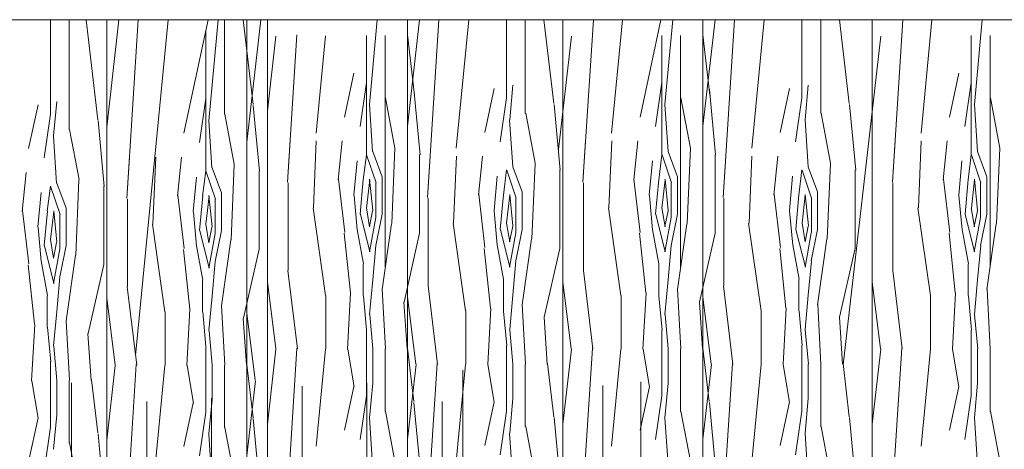
# Model space of a CAD drawing. Units: metres. Extents: x 1 to 157, y -51 to 30.
# Drawn here: x 45 to 47, y -20 to -19 of the extents above; entities that cross this region are included whole.
import ezdxf

# ---------------------------------------------------------------- set-up
doc = ezdxf.new("R2010")
doc.units = ezdxf.units.M
doc.header["$LTSCALE"] = 1.016
for name, color, linetype, lineweight in [('05', 51, 'Continuous', 5), ('A_PISO', 8, 'Continuous', 0), ('None', 7, 'Continuous', 5)]:
    doc.layers.add(name, color=color, linetype=linetype, lineweight=lineweight)

msp = doc.modelspace()

# ---------------------------------------------------------------- linework, layer by layer
at = {"layer": '05', "color": 44, "lineweight": 0}
for p, q in [((45.565, -18.9278), (45.565, -20.1471)), ((45.7888, -18.9278), (45.7888, -20.1715)), ((45.8215, -18.9278), (45.8215, -20.1212)), ((46.0452, -18.9278), (46.0452, -20.1456)), ((46.2932, -18.9278), (46.2932, -20.1212)), ((46.5169, -18.9278), (46.5169, -20.1456)), ((46.7873, -18.9278), (46.7873, -20.1212)), ((45.8215, -19.1212), (45.8215, -20.6212)), ((46.2932, -19.1212), (46.2932, -20.6212)), ((45.565, -19.1471), (45.565, -20.6471)), ((46.0452, -19.1456), (46.0452, -20.6456)), ((45.7888, -19.1715), (45.7888, -20.6715)), ((46.1334, -19.4871), (46.1334, -20.9871)), ((45.5087, -19.5075), (45.5087, -21.0075)), ((45.9804, -19.5075), (45.9804, -21.0075)), ((46.4177, -19.5059), (46.4177, -21.0059)), ((45.8769, -19.513), (45.8769, -21.013)), ((46.3571, -19.5115), (46.3571, -21.0115)), ((45.6289, -19.5374), (45.6289, -21.0374)), ((45.7324, -19.5318), (45.7324, -21.0318)), ((46.1006, -19.5374), (46.1006, -21.0374))]:
    msp.add_line(p, q, dxfattribs=at)
at = {"layer": 'A_PISO', "color": 44, "lineweight": 0}
for p, q in [((45.4752, -19.0785), (45.4752, -18.9278)), ((45.5052, -19.1035), (45.5052, -18.9278)), ((45.5508, -19.0874), (45.532, -18.9278)), ((45.565, -19.0991), (45.5846, -18.9278)), ((45.5972, -19.2131), (45.6154, -18.9278)), ((45.6111, -19.4636), (45.6629, -18.9278)), ((45.6883, -19.1091), (45.7272, -18.9278)), ((45.7283, -19.089), (45.7429, -18.9278)), ((45.7532, -19.0791), (45.7532, -18.9278)), ((45.7988, -19.0631), (45.7828, -18.9278)), ((45.7888, -19.1235), (45.8111, -18.9278)), ((45.8215, -18.9278), (47.5555, -18.9278)), ((45.9847, -19.0631), (45.997, -18.9278)), ((46.0452, -19.0976), (46.0647, -18.9278)), ((46.0774, -19.2116), (46.0955, -18.9278)), ((46.1231, -19.1331), (46.143, -18.9278)), ((46.2034, -19.0526), (46.2034, -18.9278)), ((46.2334, -19.0776), (46.2334, -18.9278)), ((46.279, -19.0615), (46.2632, -18.9278)), ((46.3254, -19.1872), (46.342, -18.9278)), ((46.3711, -19.1087), (46.3886, -18.9278)), ((46.4165, -19.0832), (46.4498, -18.9278)), ((46.4564, -19.0631), (46.4687, -18.9278)), ((46.5169, -19.0976), (46.5364, -18.9278)), ((46.5491, -19.2116), (46.5672, -18.9278)), ((46.5948, -19.1331), (46.6147, -18.9278)), ((46.6751, -19.0526), (46.6751, -18.9278)), ((46.7051, -19.0776), (46.7051, -18.9278)), ((46.7507, -19.0615), (46.7349, -18.9278)), ((46.8194, -19.1872), (46.836, -18.9278)), ((46.8652, -19.1087), (46.8827, -18.9278)), ((46.9505, -19.0631), (46.9628, -18.9278)), ((45.7232, -19.1694), (45.7232, -18.9465)), ((45.8215, -19.0732), (45.8352, -18.9538)), ((45.8537, -19.1872), (45.8687, -18.9522)), ((45.8994, -19.1087), (45.9144, -18.9537)), ((45.9797, -19.1435), (45.9797, -18.9532)), ((46.0097, -19.3225), (46.0097, -18.9532)), ((46.0565, -19.0482), (46.0452, -18.9522)), ((46.2862, -19.1348), (46.3069, -18.9538)), ((46.4514, -19.1435), (46.4514, -18.9532)), ((46.4814, -19.3225), (46.4814, -18.9532)), ((46.5282, -19.0482), (46.5169, -18.9522)), ((46.7409, -19.4788), (46.8009, -18.9538)), ((46.9454, -19.1435), (46.9454, -18.9532)), ((46.9754, -19.3225), (46.9754, -18.9532)), ((45.9448, -19.0832), (45.9598, -19.0132)), ((46.9106, -19.0832), (46.9256, -19.0132)), ((45.9696, -19.0981), (45.9796, -19.0281)), ((46.1685, -19.1076), (46.1835, -19.0376)), ((46.2085, -19.0875), (46.2135, -19.0325)), ((46.4413, -19.0981), (46.4513, -19.0281)), ((46.6402, -19.1076), (46.6552, -19.0376)), ((46.6802, -19.0875), (46.6852, -19.0325)), ((46.9353, -19.0981), (46.9453, -19.0281)), ((45.7131, -19.124), (45.7232, -19.0534)), ((46.0252, -19.1326), (46.0102, -19.0526)), ((46.0656, -19.1436), (46.0556, -19.0386)), ((46.1933, -19.1225), (46.2033, -19.0525)), ((46.4969, -19.1326), (46.4819, -19.0526)), ((46.5373, -19.1436), (46.5273, -19.0386)), ((46.665, -19.1225), (46.675, -19.0525)), ((46.991, -19.1326), (46.976, -19.0526)), ((45.4404, -19.1335), (45.4554, -19.0635)), ((45.4803, -19.1134), (45.4853, -19.0584)), ((45.8091, -19.1695), (45.7991, -19.0645)), ((45.9896, -19.1384), (45.9846, -19.0634)), ((46.2893, -19.168), (46.2793, -19.063)), ((46.4613, -19.1384), (46.4563, -19.0634)), ((46.761, -19.168), (46.751, -19.063)), ((46.9554, -19.1384), (46.9504, -19.0634)), ((45.4651, -19.1484), (45.4751, -19.0784)), ((45.7687, -19.1585), (45.7537, -19.0785)), ((46.249, -19.157), (46.234, -19.077)), ((46.7207, -19.157), (46.7057, -19.077)), ((45.5612, -19.1939), (45.5512, -19.0889)), ((45.7331, -19.1643), (45.7281, -19.0893)), ((46.2133, -19.1628), (46.2083, -19.0878)), ((46.685, -19.1628), (46.68, -19.0878)), ((45.4851, -19.1887), (45.4801, -19.1137)), ((45.5208, -19.1829), (45.5058, -19.1029)), ((45.8537, -19.1872), (45.8579, -19.1212)), ((45.8952, -19.2281), (45.8996, -19.1212)), ((45.9348, -19.1836), (45.9411, -19.1212)), ((46.3254, -19.1872), (46.3296, -19.1212)), ((46.3669, -19.2281), (46.3713, -19.1212)), ((46.4065, -19.1836), (46.4128, -19.1212)), ((46.8194, -19.1872), (46.8237, -19.1212)), ((46.8609, -19.2281), (46.8654, -19.1212)), ((46.9006, -19.1836), (46.9068, -19.1212)), ((45.5972, -19.2131), (45.6014, -19.1471)), ((45.6387, -19.254), (45.6432, -19.1471)), ((45.6783, -19.2095), (45.6846, -19.1471)), ((45.9797, -19.1433), (45.9747, -19.1833)), ((45.995, -19.1883), (45.98, -19.1433)), ((46.0047, -19.1784), (45.9897, -19.1384)), ((46.0202, -19.2531), (46.0252, -19.1331)), ((46.0647, -19.2682), (46.0647, -19.1432)), ((46.0774, -19.2116), (46.0816, -19.1456)), ((46.1189, -19.2525), (46.1234, -19.1456)), ((46.1585, -19.208), (46.1648, -19.1456)), ((46.4514, -19.1433), (46.4464, -19.1833)), ((46.4667, -19.1883), (46.4517, -19.1433)), ((46.4764, -19.1784), (46.4614, -19.1384)), ((46.4919, -19.2531), (46.4969, -19.1331)), ((46.5364, -19.2682), (46.5364, -19.1432)), ((46.5491, -19.2116), (46.5533, -19.1456)), ((46.5906, -19.2525), (46.5951, -19.1456)), ((46.6302, -19.208), (46.6365, -19.1456)), ((46.9455, -19.1433), (46.9405, -19.1833)), ((46.9607, -19.1883), (46.9457, -19.1433)), ((46.9705, -19.1784), (46.9555, -19.1384)), ((46.9859, -19.2531), (46.9909, -19.1331)), ((45.7637, -19.279), (45.7687, -19.159)), ((45.9597, -19.2081), (45.9647, -19.1531)), ((46.2284, -19.2028), (46.2134, -19.1628)), ((46.2439, -19.2775), (46.2489, -19.1575)), ((46.4314, -19.2081), (46.4364, -19.1531)), ((46.7001, -19.2028), (46.6851, -19.1628)), ((46.7156, -19.2775), (46.7206, -19.1575)), ((46.9255, -19.2081), (46.9305, -19.1531)), ((45.4303, -19.2339), (45.4366, -19.1715)), ((45.7033, -19.234), (45.7083, -19.179)), ((45.7232, -19.1692), (45.7182, -19.2092)), ((45.7385, -19.2142), (45.7235, -19.1692)), ((45.7482, -19.2043), (45.7332, -19.1643)), ((45.8082, -19.2941), (45.8082, -19.1691)), ((46.0047, -19.2382), (46.0047, -19.1782)), ((46.1835, -19.2325), (46.1885, -19.1775)), ((46.2034, -19.1676), (46.1984, -19.2076)), ((46.2187, -19.2127), (46.2037, -19.1677)), ((46.2884, -19.2926), (46.2884, -19.1676)), ((46.4764, -19.2382), (46.4764, -19.1782)), ((46.6552, -19.2325), (46.6602, -19.1775)), ((46.6751, -19.1676), (46.6701, -19.2076)), ((46.6904, -19.2127), (46.6754, -19.1677)), ((46.7601, -19.2926), (46.7601, -19.1676)), ((46.9704, -19.2382), (46.9704, -19.1782)), ((45.4752, -19.1935), (45.4702, -19.2335)), ((45.4905, -19.2386), (45.4755, -19.1936)), ((45.5002, -19.2287), (45.4852, -19.1887)), ((45.5157, -19.3034), (45.5207, -19.1834)), ((45.5602, -19.3185), (45.5602, -19.1935)), ((45.8547, -19.3282), (45.8547, -19.1882)), ((45.9452, -19.2672), (45.9352, -19.1822)), ((45.9747, -19.1831), (45.9697, -19.2381)), ((45.9799, -19.2284), (45.9849, -19.1834)), ((45.9848, -19.1825), (45.9898, -19.2325)), ((45.9947, -19.2432), (45.9947, -19.1882)), ((46.3264, -19.3282), (46.3264, -19.1882)), ((46.4169, -19.2672), (46.4069, -19.1822)), ((46.4464, -19.1831), (46.4414, -19.2381)), ((46.4516, -19.2284), (46.4566, -19.1834)), ((46.4565, -19.1825), (46.4615, -19.2325)), ((46.4664, -19.2432), (46.4664, -19.1882)), ((46.8204, -19.3282), (46.8204, -19.1882)), ((46.911, -19.2672), (46.901, -19.1822)), ((46.9405, -19.1831), (46.9355, -19.2381)), ((46.9456, -19.2284), (46.9506, -19.1834)), ((46.9506, -19.1825), (46.9556, -19.2325)), ((46.9604, -19.2432), (46.9604, -19.1882)), ((45.4553, -19.2584), (45.4603, -19.2034)), ((45.6888, -19.2931), (45.6788, -19.2081)), ((45.7183, -19.209), (45.7133, -19.264)), ((45.7234, -19.2543), (45.7284, -19.2093)), ((45.7283, -19.2085), (45.7333, -19.2585)), ((45.7482, -19.2641), (45.7482, -19.2041)), ((45.965, -19.2634), (45.96, -19.2084)), ((46.169, -19.2915), (46.159, -19.2065)), ((46.1985, -19.2075), (46.1935, -19.2625)), ((46.2036, -19.2528), (46.2086, -19.2078)), ((46.2086, -19.2069), (46.2136, -19.2569)), ((46.2284, -19.2626), (46.2284, -19.2026)), ((46.4367, -19.2634), (46.4317, -19.2084)), ((46.6407, -19.2915), (46.6307, -19.2065)), ((46.6702, -19.2075), (46.6652, -19.2625)), ((46.6753, -19.2528), (46.6803, -19.2078)), ((46.6803, -19.2069), (46.6853, -19.2569)), ((46.7001, -19.2626), (46.7001, -19.2026)), ((46.9308, -19.2634), (46.9258, -19.2084)), ((45.5982, -19.3541), (45.5982, -19.2141)), ((45.7382, -19.2691), (45.7382, -19.2141)), ((46.0784, -19.3526), (46.0784, -19.2126)), ((46.2184, -19.2676), (46.2184, -19.2126)), ((46.5501, -19.3526), (46.5501, -19.2126)), ((46.6901, -19.2676), (46.6901, -19.2126)), ((45.4408, -19.3174), (45.4308, -19.2324)), ((45.4703, -19.2334), (45.4653, -19.2884)), ((45.4754, -19.2787), (45.4804, -19.2337)), ((45.4804, -19.2328), (45.4854, -19.2828)), ((45.4902, -19.2935), (45.4902, -19.2385)), ((45.5002, -19.2885), (45.5002, -19.2285)), ((45.7085, -19.2893), (45.7035, -19.2343)), ((45.9144, -19.368), (45.8944, -19.228)), ((45.97, -19.2384), (45.985, -19.2984)), ((45.9848, -19.2583), (45.9798, -19.2283)), ((45.9896, -19.2331), (45.9846, -19.2581)), ((45.9946, -19.2881), (46.0046, -19.2381)), ((46.1887, -19.2878), (46.1837, -19.2328)), ((46.3861, -19.368), (46.3661, -19.228)), ((46.4417, -19.2384), (46.4567, -19.2984)), ((46.4565, -19.2583), (46.4515, -19.2283)), ((46.4613, -19.2331), (46.4563, -19.2581)), ((46.4663, -19.2881), (46.4763, -19.2381)), ((46.6604, -19.2878), (46.6554, -19.2328)), ((46.8802, -19.368), (46.8602, -19.228)), ((46.9358, -19.2384), (46.9508, -19.2984)), ((46.9505, -19.2583), (46.9455, -19.2283)), ((46.9553, -19.2331), (46.9503, -19.2581)), ((46.9603, -19.2881), (46.9703, -19.2381)), ((45.6579, -19.3939), (45.6379, -19.2539)), ((45.7283, -19.2842), (45.7233, -19.2542)), ((45.9846, -19.2984), (45.9946, -19.2434)), ((46.0046, -19.3584), (46.0196, -19.2534)), ((46.1381, -19.3923), (46.1181, -19.2523)), ((46.2085, -19.2826), (46.2035, -19.2526)), ((46.2133, -19.2575), (46.2083, -19.2825)), ((46.4563, -19.2984), (46.4663, -19.2434)), ((46.4763, -19.3584), (46.4913, -19.2534)), ((46.6098, -19.3923), (46.5898, -19.2523)), ((46.6802, -19.2826), (46.6752, -19.2526)), ((46.685, -19.2575), (46.68, -19.2825)), ((46.9503, -19.2984), (46.9603, -19.2434)), ((46.9703, -19.3584), (46.9853, -19.2534)), ((45.4606, -19.3137), (45.4556, -19.2587)), ((45.7135, -19.2643), (45.7285, -19.3243)), ((45.7331, -19.259), (45.7281, -19.284)), ((45.7281, -19.3243), (45.7381, -19.2693)), ((45.7381, -19.314), (45.7481, -19.264)), ((45.9541, -19.3637), (45.9441, -19.2687)), ((45.975, -19.3176), (45.965, -19.2626)), ((46.0397, -19.3784), (46.0647, -19.2684)), ((46.1938, -19.2628), (46.2088, -19.3228)), ((46.2083, -19.3228), (46.2183, -19.2678)), ((46.2183, -19.3125), (46.2283, -19.2625)), ((46.4258, -19.3637), (46.4158, -19.2687)), ((46.4467, -19.3176), (46.4367, -19.2626)), ((46.5114, -19.3784), (46.5364, -19.2684)), ((46.6655, -19.2628), (46.6805, -19.3228)), ((46.68, -19.3228), (46.69, -19.2678)), ((46.69, -19.3125), (46.7, -19.2625)), ((46.9199, -19.3637), (46.9099, -19.2687)), ((46.9408, -19.3176), (46.9308, -19.2626)), ((45.4656, -19.2887), (45.4806, -19.3487)), ((45.4803, -19.3085), (45.4753, -19.2785)), ((45.4851, -19.2834), (45.4801, -19.3084)), ((45.4901, -19.3384), (45.5001, -19.2884)), ((45.7185, -19.3435), (45.7085, -19.2885)), ((45.7481, -19.3843), (45.7631, -19.2793)), ((45.9897, -19.3431), (45.9947, -19.2881)), ((46.1987, -19.342), (46.1887, -19.287)), ((46.2283, -19.3827), (46.2433, -19.2777)), ((46.4614, -19.3431), (46.4664, -19.2881)), ((46.6704, -19.342), (46.6604, -19.287)), ((46.7, -19.3827), (46.715, -19.2777)), ((46.9555, -19.3431), (46.9605, -19.2881)), ((45.4801, -19.3487), (45.4901, -19.2937)), ((45.5001, -19.4086), (45.5151, -19.3036)), ((45.6976, -19.3896), (45.6876, -19.2946)), ((45.7832, -19.4043), (45.8082, -19.2943)), ((46.1778, -19.3881), (46.1678, -19.2931)), ((46.2634, -19.4028), (46.2884, -19.2928)), ((46.6495, -19.3881), (46.6395, -19.2931)), ((46.7351, -19.4028), (46.7601, -19.2928)), ((45.4496, -19.414), (45.4396, -19.319)), ((45.4706, -19.3679), (45.4606, -19.3129)), ((45.5352, -19.4287), (45.5602, -19.3187)), ((45.7333, -19.369), (45.7383, -19.314)), ((45.9747, -19.3682), (45.9747, -19.3182)), ((46.2135, -19.3675), (46.2185, -19.3125)), ((46.4464, -19.3682), (46.4464, -19.3182)), ((46.6852, -19.3675), (46.6902, -19.3125)), ((46.9404, -19.3682), (46.9404, -19.3182)), ((45.8694, -19.4531), (45.8544, -19.3281)), ((46.3411, -19.4531), (46.3261, -19.3281)), ((46.8352, -19.4531), (46.8202, -19.3281)), ((45.4853, -19.3934), (45.4903, -19.3384)), ((45.7182, -19.3941), (45.7182, -19.3441)), ((45.8349, -19.4532), (45.8215, -19.346)), ((45.9847, -19.3981), (45.9897, -19.3431)), ((46.1984, -19.3926), (46.1984, -19.3426)), ((46.3066, -19.4532), (46.2932, -19.346)), ((46.4564, -19.3981), (46.4614, -19.3431)), ((46.6701, -19.3926), (46.6701, -19.3426)), ((46.8007, -19.4532), (46.7873, -19.346)), ((46.9505, -19.3981), (46.9555, -19.3431)), ((45.6129, -19.479), (45.5979, -19.354)), ((45.9495, -19.4538), (45.9545, -19.3638)), ((46.0099, -19.453), (46.0049, -19.358)), ((46.0931, -19.4775), (46.0781, -19.3525)), ((46.2085, -19.4225), (46.2135, -19.3675)), ((46.4212, -19.4538), (46.4262, -19.3638)), ((46.4816, -19.453), (46.4766, -19.358)), ((46.5648, -19.4775), (46.5498, -19.3525)), ((46.6802, -19.4225), (46.6852, -19.3675)), ((46.9153, -19.4538), (46.9203, -19.3638)), ((46.9756, -19.453), (46.9706, -19.358)), ((45.4702, -19.4185), (45.4702, -19.3685)), ((45.5784, -19.4791), (45.565, -19.3719)), ((45.7283, -19.424), (45.7333, -19.369)), ((45.9147, -19.4532), (45.9147, -19.3682)), ((45.98, -19.4234), (45.975, -19.3684)), ((46.0446, -19.4534), (46.0396, -19.3784)), ((46.0586, -19.4775), (46.0452, -19.3704)), ((46.2336, -19.4774), (46.2286, -19.3824)), ((46.3864, -19.4532), (46.3864, -19.3682)), ((46.4517, -19.4234), (46.4467, -19.3684)), ((46.5163, -19.4534), (46.5113, -19.3784)), ((46.5303, -19.4775), (46.5169, -19.3704)), ((46.7053, -19.4774), (46.7003, -19.3824)), ((46.8804, -19.4532), (46.8804, -19.3682)), ((46.9458, -19.4234), (46.9408, -19.3684)), ((45.4803, -19.4484), (45.4853, -19.3934)), ((45.6582, -19.4791), (45.6582, -19.3941)), ((45.693, -19.4797), (45.698, -19.3897)), ((45.7235, -19.4493), (45.7185, -19.3943)), ((45.7534, -19.4789), (45.7484, -19.3839)), ((45.8021, -19.5034), (45.7888, -19.3963)), ((45.99, -19.4534), (45.985, -19.3984)), ((46.1384, -19.4776), (46.1384, -19.3926)), ((46.1733, -19.4782), (46.1783, -19.3882)), ((46.2037, -19.4478), (46.1987, -19.3928)), ((46.4617, -19.4534), (46.4567, -19.3984)), ((46.6101, -19.4776), (46.6101, -19.3926)), ((46.645, -19.4782), (46.65, -19.3882)), ((46.6754, -19.4478), (46.6704, -19.3928)), ((46.9558, -19.4534), (46.9508, -19.3984)), ((45.4451, -19.5041), (45.4501, -19.4141)), ((45.5054, -19.5033), (45.5004, -19.4083)), ((45.7881, -19.4793), (45.7831, -19.4043)), ((46.2683, -19.4778), (46.2633, -19.4028)), ((46.74, -19.4778), (46.735, -19.4028)), ((45.4756, -19.4737), (45.4706, -19.4187)), ((45.5401, -19.5037), (45.5351, -19.4287)), ((45.7335, -19.4793), (45.7285, -19.4243)), ((45.9797, -19.4532), (45.9797, -19.4232)), ((46.2137, -19.4778), (46.2087, -19.4228)), ((46.4514, -19.4532), (46.4514, -19.4232)), ((46.6854, -19.4778), (46.6804, -19.4228)), ((46.9454, -19.4532), (46.9454, -19.4232)), ((45.4856, -19.5037), (45.4806, -19.4487)), ((45.7232, -19.4791), (45.7232, -19.4491)), ((45.8215, -19.5732), (45.8352, -19.4538)), ((45.8537, -19.6872), (45.8687, -19.4522)), ((45.8994, -19.6087), (45.9144, -19.4537)), ((45.9599, -19.5138), (45.9499, -19.4538)), ((45.9797, -19.5282), (45.9797, -19.4532)), ((45.9897, -19.5082), (45.9897, -19.4532)), ((46.0097, -19.5532), (46.0097, -19.4532)), ((46.0552, -19.5372), (46.0452, -19.4522)), ((46.2034, -19.4776), (46.2034, -19.4476)), ((46.2932, -19.5732), (46.3069, -19.4538)), ((46.3254, -19.6872), (46.3404, -19.4522)), ((46.3711, -19.6087), (46.3861, -19.4537)), ((46.4316, -19.5138), (46.4216, -19.4538)), ((46.4514, -19.5282), (46.4514, -19.4532)), ((46.4614, -19.5082), (46.4614, -19.4532)), ((46.4814, -19.5532), (46.4814, -19.4532)), ((46.5269, -19.5372), (46.5169, -19.4522)), ((46.6751, -19.4776), (46.6751, -19.4476)), ((46.7873, -19.5732), (46.8009, -19.4538)), ((46.8194, -19.6872), (46.8344, -19.4522)), ((46.8652, -19.6087), (46.8802, -19.4537)), ((46.9256, -19.5138), (46.9156, -19.4538)), ((46.9454, -19.5282), (46.9454, -19.4532)), ((46.9554, -19.5082), (46.9554, -19.4532)), ((46.9754, -19.5532), (46.9754, -19.4532)), ((45.4752, -19.5035), (45.4752, -19.4735)), ((46.0774, -19.7116), (46.0924, -19.4766)), ((46.2034, -19.5526), (46.2034, -19.4776)), ((46.2134, -19.5326), (46.2134, -19.4776)), ((46.2334, -19.5776), (46.2334, -19.4776)), ((46.279, -19.5615), (46.269, -19.4765)), ((46.5491, -19.7116), (46.5641, -19.4766)), ((46.6751, -19.5526), (46.6751, -19.4776)), ((46.6851, -19.5326), (46.6851, -19.4776)), ((46.7051, -19.5776), (46.7051, -19.4776)), ((46.7507, -19.5615), (46.7407, -19.4765)), ((45.565, -19.5991), (45.5787, -19.4797)), ((45.5972, -19.7131), (45.6122, -19.4781)), ((45.6429, -19.6346), (45.6579, -19.4796)), ((45.7034, -19.5397), (45.6934, -19.4797)), ((45.7232, -19.5541), (45.7232, -19.4791)), ((45.7332, -19.5341), (45.7332, -19.4791)), ((45.7532, -19.5791), (45.7532, -19.4791)), ((45.7988, -19.5631), (45.7888, -19.4781)), ((46.0452, -19.5976), (46.0589, -19.4782)), ((46.1231, -19.6331), (46.1381, -19.4781)), ((46.1836, -19.5381), (46.1736, -19.4781)), ((46.5169, -19.5976), (46.5306, -19.4782)), ((46.5948, -19.6331), (46.6098, -19.4781)), ((46.6553, -19.5381), (46.6453, -19.4781)), ((45.4554, -19.564), (45.4454, -19.504)), ((45.4752, -19.5785), (45.4752, -19.5035)), ((45.4852, -19.5585), (45.4852, -19.5035)), ((45.5052, -19.6035), (45.5052, -19.5035)), ((45.5508, -19.5874), (45.5408, -19.5024)), ((45.7888, -19.6235), (45.8024, -19.5041)), ((45.9847, -19.5631), (45.9897, -19.5081)), ((46.4564, -19.5631), (46.4614, -19.5081)), ((46.9505, -19.5631), (46.9555, -19.5081)), ((45.9448, -19.5832), (45.9598, -19.5132)), ((46.4165, -19.5832), (46.4315, -19.5132)), ((46.9106, -19.5832), (46.9256, -19.5132)), ((45.6883, -19.6091), (45.7033, -19.5391)), ((45.7283, -19.589), (45.7333, -19.534)), ((45.9696, -19.5981), (45.9796, -19.5281)), ((46.0656, -19.6436), (46.0556, -19.5386)), ((46.1685, -19.6076), (46.1835, -19.5376)), ((46.2085, -19.5875), (46.2135, -19.5325)), ((46.4413, -19.5981), (46.4513, -19.5281)), ((46.5373, -19.6436), (46.5273, -19.5386)), ((46.6402, -19.6076), (46.6552, -19.5376)), ((46.6802, -19.5875), (46.6852, -19.5325)), ((46.9353, -19.5981), (46.9453, -19.5281)), ((45.7131, -19.624), (45.7231, -19.554)), ((46.0252, -19.6326), (46.0102, -19.5526)), ((46.1933, -19.6225), (46.2033, -19.5525)), ((46.4969, -19.6326), (46.4819, -19.5526)), ((46.665, -19.6225), (46.675, -19.5525)), ((46.991, -19.6326), (46.976, -19.5526)), ((45.4404, -19.6335), (45.4554, -19.5635)), ((45.4803, -19.6134), (45.4853, -19.5584)), ((45.8091, -19.6695), (45.7991, -19.5645)), ((45.9896, -19.6384), (45.9846, -19.5634)), ((46.2893, -19.668), (46.2793, -19.563)), ((46.4613, -19.6384), (46.4563, -19.5634)), ((46.761, -19.668), (46.751, -19.563)), ((46.9554, -19.6384), (46.9504, -19.5634)), ((45.4651, -19.6484), (45.4751, -19.5784)), ((45.7687, -19.6585), (45.7537, -19.5785)), ((46.2133, -19.6628), (46.2083, -19.5878)), ((46.249, -19.657), (46.234, -19.577)), ((46.685, -19.6628), (46.68, -19.5878)), ((46.7207, -19.657), (46.7057, -19.577)), ((45.5208, -19.6829), (45.5058, -19.6029)), ((45.5612, -19.6939), (45.5512, -19.5889)), ((45.7331, -19.6643), (45.7281, -19.5893))]:
    msp.add_line(p, q, dxfattribs=at)
at = {"layer": 'None', "color": 32}
msp.add_line((48.8537, -18.9278), (44.1637, -18.9278), dxfattribs=at)

doc.saveas('drawing.dxf')
